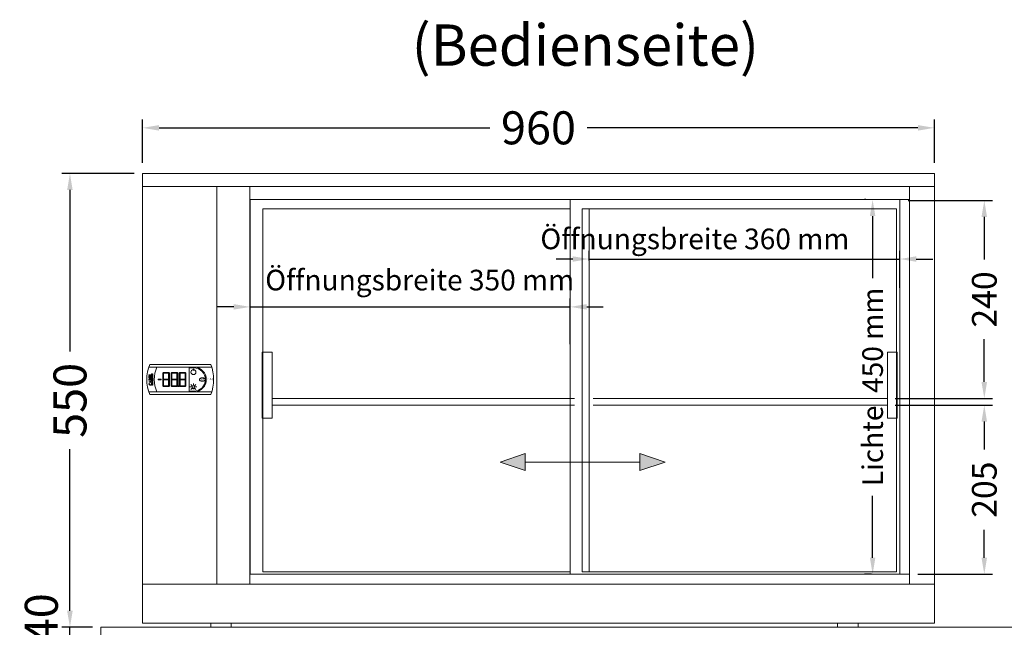
# Model space of a CAD drawing. Units: millimetres. Extents: x -2355 to 39645, y -588 to 40253.
# Drawn here: x 16000 to 17194, y 8386 to 9123 of the extents above; entities that cross this region are included whole.
import ezdxf
from ezdxf.enums import TextEntityAlignment as Align

# ---------------------------------------------------------------- set-up
doc = ezdxf.new("R2010")
doc.units = ezdxf.units.MM
doc.linetypes.add('AUSGEZOGEN', pattern=[0])
doc.layers.get('0').update_dxf_attribs({"linetype": 'CONTINUOUS'})
doc.layers.get('DEFPOINTS').update_dxf_attribs({"linetype": 'CONTINUOUS'})
for name, color, linetype, lineweight in [('A_BEMASSUNG', 1, 'CONTINUOUS', 13), ('A_HILFSLINIEN', 7, 'CONTINUOUS', 13), ('A_TEXT', 7, 'CONTINUOUS', 20), ('A_VOLL', 3, 'CONTINUOUS', 18)]:
    doc.layers.add(name, color=color, linetype=linetype, lineweight=lineweight)
doc.styles.add('ARIAL', font='arial.ttf')
doc.styles.add('Arial_35', font='arial.ttf', dxfattribs={"height": 35})
doc.dimstyles.new('STANDARD_Bemassung', dxfattribs={"dimtxt": 40, "dimasz": 20, "dimexe": 10, "dimexo": 10, "dimgap": 15, "dimtad": 0, "dimdec": 0, "dimdsep": 46, "dimtxsty": 'ARIAL', "dimcen": 0.09, "dimclrt": 7, "dimazin": 0, "dimtfac": 1, "dimtdec": 0, "dimtmove": 2, "dimatfit": 3, "dimfxl": 1, "dimtolj": 1, "dimtzin": 0, "dimarcsym": 0})

# ---------------------------------------------------------------- blocks, each defined once
blk = doc.blocks.new('*D578')
at = {"layer": 'A_BEMASSUNG', "color": 0, "lineweight": -2, "ltscale": 2, "transparency": 16777216}
for p, q in [((16149, 8948.9), (16149, 9001.5)), ((17109, 8948.9), (17109, 9001.5)), ((16169, 8991.5), (16569.9, 8991.5)), ((17089, 8991.5), (16688.1, 8991.5))]:
    blk.add_line(p, q, dxfattribs=at)
at = {"layer": 'A_BEMASSUNG', "color": 0, "ltscale": 2, "transparency": 16777216}
for points in [[(16169, 8994.8), (16169, 8988.1), (16149, 8991.5)], [(17089, 8994.8), (17089, 8988.1), (17109, 8991.5)]]:
    blk.add_solid(points, dxfattribs=at)
at = {"layer": 'DEFPOINTS', "color": 0, "ltscale": 2, "transparency": 16777216}
for p in [(17109, 8991.5), (16149, 8938.9), (17109, 8938.9)]:
    blk.add_point(p, dxfattribs=at)
at = {"layer": 'A_BEMASSUNG', "color": 7, "ltscale": 2, "transparency": 16777216, "insert": (16629, 8991.5), "char_height": 40, "attachment_point": 5, "style": 'ARIAL'}
blk.add_mtext('\\A1;960', dxfattribs=at)
blk = doc.blocks.new('*D787')
at = {"layer": 'A_BEMASSUNG', "color": 0, "lineweight": -2, "ltscale": 2, "transparency": 16777216}
for p, q in [((17061.5, 8655.5), (17179.5, 8655.5)), ((17169.5, 8635.5), (17169.5, 8601.5)), ((17169.5, 8470.5), (17169.5, 8504.5)), ((17089, 8450.5), (17179.5, 8450.5))]:
    blk.add_line(p, q, dxfattribs=at)
at = {"layer": 'A_BEMASSUNG', "color": 0, "ltscale": 2, "transparency": 16777216}
for points in [[(17166.1, 8635.5), (17172.8, 8635.5), (17169.5, 8655.5)], [(17166.1, 8470.5), (17172.8, 8470.5), (17169.5, 8450.5)]]:
    blk.add_solid(points, dxfattribs=at)
at = {"layer": 'DEFPOINTS', "color": 0, "ltscale": 2, "transparency": 16777216}
for p in [(17051.5, 8655.5), (17169.5, 8655.5), (17079, 8450.5)]:
    blk.add_point(p, dxfattribs=at)
at = {"layer": 'A_BEMASSUNG', "color": 7, "ltscale": 2, "transparency": 16777216, "insert": (17169.5, 8553), "char_height": 30, "attachment_point": 5, "rotation": 90, "style": 'ARIAL'}
blk.add_mtext('\\A1;205', dxfattribs=at)
blk = doc.blocks.new('*D788')
at = {"layer": 'A_BEMASSUNG', "color": 0, "lineweight": -2, "ltscale": 2, "transparency": 16777216}
for p, q in [((17077, 8903.5), (17179.5, 8903.5)), ((17169.5, 8883.5), (17169.5, 8831.9)), ((17169.5, 8683.5), (17169.5, 8735.2)), ((17061.5, 8663.5), (17179.5, 8663.5))]:
    blk.add_line(p, q, dxfattribs=at)
at = {"layer": 'A_BEMASSUNG', "color": 0, "ltscale": 2, "transparency": 16777216}
for points in [[(17166.1, 8883.5), (17172.8, 8883.5), (17169.5, 8903.5)], [(17166.1, 8683.5), (17172.8, 8683.5), (17169.5, 8663.5)]]:
    blk.add_solid(points, dxfattribs=at)
at = {"layer": 'DEFPOINTS', "color": 0, "ltscale": 2, "transparency": 16777216}
for p in [(17067, 8903.5), (17169.5, 8903.5), (17051.5, 8663.5)]:
    blk.add_point(p, dxfattribs=at)
at = {"layer": 'A_BEMASSUNG', "color": 7, "ltscale": 2, "transparency": 16777216, "insert": (17169.5, 8783.5), "char_height": 30, "attachment_point": 5, "rotation": 90, "style": 'ARIAL'}
blk.add_mtext('\\A1;240', dxfattribs=at)
blk = doc.blocks.new('*D580')
at = {"layer": 'A_TEXT', "color": 0, "lineweight": -2, "ltscale": 2, "transparency": 16777216}
for p, q in [((16259.5, 8774.5), (16239.5, 8774.5)), ((16279.5, 8729.5), (16279.5, 8784.5)), ((16279.5, 8774.5), (16667.5, 8774.5)), ((16667.5, 8729.5), (16667.5, 8784.5)), ((16687.5, 8774.5), (16707.5, 8774.5))]:
    blk.add_line(p, q, dxfattribs=at)
at = {"layer": 'A_TEXT', "color": 0, "ltscale": 2, "transparency": 16777216}
for points in [[(16259.5, 8777.9), (16259.5, 8771.2), (16279.5, 8774.5)], [(16687.5, 8777.9), (16687.5, 8771.2), (16667.5, 8774.5)]]:
    blk.add_solid(points, dxfattribs=at)
at = {"layer": 'DEFPOINTS', "color": 0, "ltscale": 2, "transparency": 16777216}
for p in [(16667.5, 8774.5), (16279.5, 8719.5), (16667.5, 8719.5)]:
    blk.add_point(p, dxfattribs=at)
at = {"layer": 'A_TEXT', "color": 7, "ltscale": 2, "transparency": 16777216, "insert": (16485, 8807), "char_height": 25, "attachment_point": 5, "style": 'ARIAL'}
blk.add_mtext('\\A1;Öffnungsbreite 350 mm', dxfattribs=at)
blk = doc.blocks.new('*D581')
at = {"layer": 'A_TEXT', "color": 0, "lineweight": -2, "ltscale": 2, "transparency": 16777216}
for p, q in [((17025.9, 8904.5), (17024.1, 8904.5)), ((17034.1, 8884.5), (17034.1, 8809.5)), ((17034.1, 8470.5), (17034.1, 8545.6)), ((17032.8, 8450.5), (17024.1, 8450.5))]:
    blk.add_line(p, q, dxfattribs=at)
at = {"layer": 'A_TEXT', "color": 0, "ltscale": 2, "transparency": 16777216}
for points in [[(17030.8, 8884.5), (17037.4, 8884.5), (17034.1, 8904.5)], [(17030.8, 8470.5), (17037.4, 8470.5), (17034.1, 8450.5)]]:
    blk.add_solid(points, dxfattribs=at)
at = {"layer": 'DEFPOINTS', "color": 0, "ltscale": 2, "transparency": 16777216}
for p in [(17034.1, 8904.5), (17035.9, 8904.5), (17042.8, 8450.5)]:
    blk.add_point(p, dxfattribs=at)
at = {"layer": 'A_TEXT', "color": 7, "ltscale": 2, "transparency": 16777216, "insert": (17034.1, 8677.5), "char_height": 25, "attachment_point": 5, "rotation": 90, "style": 'ARIAL'}
blk.add_mtext('\\A1;Lichte  450 mm', dxfattribs=at)
blk = doc.blocks.new('*D582')
at = {"layer": 'A_TEXT', "color": 0, "lineweight": -2, "ltscale": 2, "transparency": 16777216}
for p, q in [((16690.5, 8830.7), (16690.5, 8842.5)), ((17067, 8797.6), (17067, 8842.5)), ((16670.5, 8832.5), (16650.5, 8832.5)), ((16690.5, 8832.5), (17067, 8832.5)), ((17087, 8832.5), (17107, 8832.5))]:
    blk.add_line(p, q, dxfattribs=at)
at = {"layer": 'A_TEXT', "color": 0, "ltscale": 2, "transparency": 16777216}
for points in [[(16670.5, 8835.8), (16670.5, 8829.2), (16690.5, 8832.5)], [(17087, 8835.8), (17087, 8829.2), (17067, 8832.5)]]:
    blk.add_solid(points, dxfattribs=at)
at = {"layer": 'DEFPOINTS', "color": 0, "ltscale": 2, "transparency": 16777216}
for p in [(17067, 8832.5), (16690.5, 8820.7), (17067, 8787.6)]:
    blk.add_point(p, dxfattribs=at)
at = {"layer": 'A_TEXT', "color": 7, "ltscale": 2, "transparency": 16777216, "insert": (16818.6, 8856.9), "char_height": 25, "attachment_point": 5, "style": 'ARIAL'}
blk.add_mtext('\\A1;Öffnungsbreite 360 mm', dxfattribs=at)
blk = doc.blocks.new('Carel Easy Steuerung EBS mit HS')
at = {"layer": 'A_VOLL', "lineweight": 5, "ltscale": 2}
h = blk.add_hatch(color=1, dxfattribs=at)
h.dxf.hatch_style = 1
h.paths.add_polyline_path([(-11.1, -17.6), (-10.8, -17.9), (-10.1, -17.1), (-10.1, -10.7), (-10.8, -10), (-11.1, -10.2)])
h.paths.add_polyline_path([(-10.4, -9.6), (-10.7, -9.8), (-9.9, -10.6), (-4.3, -10.6), (-3.5, -9.8), (-3.8, -9.6)])
h.paths.add_polyline_path([(-10.2, -17.6), (-10.7, -18.1), (-10.2, -18.6), (-4, -18.6), (-3.5, -18.1), (-4, -17.6)])
h.paths.add_polyline_path([(-11.1, -18.5), (-10.8, -18.2), (-10.1, -19), (-10.1, -25.4), (-10.8, -26.1), (-11.1, -25.9)])
h.paths.add_polyline_path([(-10.4, -26.6), (-10.7, -26.3), (-9.9, -25.6), (-4.3, -25.6), (-3.5, -26.3), (-3.8, -26.6)])
h.paths.add_polyline_path([(-3.1, -18.5), (-3.3, -18.2), (-4.1, -19), (-4.1, -25.4), (-3.3, -26.1), (-3.1, -25.9)])
edge = h.paths.add_edge_path()
edge.add_arc((-2.1, -26.1), 0.5, 0, 360)
h.paths.add_polyline_path([(-1.1, -18.5), (-0.8, -18.2), (-0.1, -19), (-0.1, -25.4), (-0.8, -26.1), (-1.1, -25.9)])
h.paths.add_polyline_path([(-0.4, -26.6), (-0.7, -26.3), (0.1, -25.6), (5.7, -25.6), (6.5, -26.3), (6.2, -26.6)])
h.paths.add_polyline_path([(6.9, -18.5), (6.7, -18.2), (5.9, -19), (5.9, -25.4), (6.7, -26.1), (6.9, -25.9)])
h.paths.add_polyline_path([(6.9, -17.6), (6.7, -17.9), (5.9, -17.1), (5.9, -10.7), (6.7, -10), (6.9, -10.2)])
h.paths.add_polyline_path([(-1.1, -17.6), (-0.8, -17.9), (-0.1, -17.1), (-0.1, -10.7), (-0.8, -10), (-1.1, -10.2)])
h.paths.add_polyline_path([(-0.4, -9.6), (-0.7, -9.8), (0.1, -10.6), (5.7, -10.6), (6.5, -9.8), (6.2, -9.6)])
at = {"layer": 'A_VOLL', "color": 251, "lineweight": 5}
for p, q in [((16, -7.1), (16, -5.1)), ((16, -25.1), (16, -22.8)), ((14.1, -27.1), (11.8, -27.1)), ((14.6, -25.7), (13, -24.1)), ((14.6, -28.4), (13, -30)), ((15.3, -28.3), (15.3, -29.2)), ((16.7, -29.2), (15.3, -29.2)), ((16.7, -28.3), (16.7, -29.2)), ((17.4, -25.7), (19, -24.1)), ((17.4, -28.4), (19, -30)), ((17.9, -27.1), (20.2, -27.1))]:
    blk.add_line(p, q, dxfattribs=at)
for points in [[(-37, 0), (37, 0, -0.195184), (37, -36.1), (-37, -36.1, -0.195323)], [(11, -4.1), (16.5, -4.1, -1), (16.5, -32.1), (11, -32.1)], [(-34.6, -19), (-37.9, -19), (-37.9, -17.5, -0.817795), (-36.2, -17.1), (-36.1, -17.4), (-34.6, -16.5), (-34.5, -17.3), (-36.3, -18.2), (-36.3, -17.8, 0.295023), (-36.7, -17.3, 0.218229), (-37.4, -17.4, 0.247301), (-37.7, -17.8), (-37.7, -18.3), (-34.6, -18.3)], [(-35.1, -22.4, -0.488883), (-35.3, -24.1, -0.218093), (-37, -24.3, -0.588184), (-37.2, -22.4), (-37.6, -22.4, 0.315018), (-37.6, -24.4, 0.511137), (-34.8, -24.4, 0.320083), (-34.8, -22.4)]]:
    blk.add_lwpolyline(points, format="xyb", close=True, dxfattribs=at)
for points in [[(-38.1, -3), (38.1, -3)], [(-38.1, -33.1), (38.1, -33.1)]]:
    blk.add_lwpolyline(points, dxfattribs=at)
for points in [[(-37.9, -13.1), (-34.6, -13.1), (-34.6, -11.1), (-34.9, -11.1), (-34.9, -12.4), (-37.9, -12.4)], [(-33.1, -14), (-33.1, -11.1), (-33.5, -11.1), (-33.5, -14)], [(-34.6, -22.3), (-38, -20.9), (-34.6, -19.5), (-34.6, -20.1), (-35.4, -20.5), (-35.4, -21.6), (-34.6, -22)], [(-34.6, -13.9), (-34.6, -15.9), (-37.9, -15.9), (-37.9, -13.9), (-37.6, -13.9), (-37.6, -15.2), (-36.4, -15.2), (-36.4, -14), (-36.2, -14), (-36.2, -15.2), (-34.9, -15.2), (-34.9, -13.9)], [(-35.7, -21.5), (-36.8, -21), (-35.7, -20.6)], [(-33.5, -15.5), (-33.5, -14.2), (-33.1, -14.2), (-33.1, -15.5)], [(-33.1, -25), (-33.1, -15.7), (-33.5, -15.7), (-33.5, -25)]]:
    blk.add_lwpolyline(points, close=True, dxfattribs=at)
at = {"layer": 'A_VOLL', "color": 18, "lineweight": 5}
for points in [[(-21.1, -17.6), (-20.8, -17.9), (-20.1, -17.1), (-20.1, -10.7), (-20.8, -10), (-21.1, -10.2)], [(-20.4, -9.6), (-20.7, -9.8), (-19.9, -10.6), (-14.3, -10.6), (-13.5, -9.8), (-13.8, -9.6)], [(-13.1, -17.6), (-13.3, -17.9), (-14.1, -17.1), (-14.1, -10.7), (-13.3, -10), (-13.1, -10.2)], [(-11.1, -17.6), (-10.8, -17.9), (-10.1, -17.1), (-10.1, -10.7), (-10.8, -10), (-11.1, -10.2)], [(-10.4, -9.6), (-10.7, -9.8), (-9.9, -10.6), (-4.3, -10.6), (-3.5, -9.8), (-3.8, -9.6)], [(-3.1, -17.6), (-3.3, -17.9), (-4.1, -17.1), (-4.1, -10.7), (-3.3, -10), (-3.1, -10.2)], [(-1.1, -17.6), (-0.8, -17.9), (-0.1, -17.1), (-0.1, -10.7), (-0.8, -10), (-1.1, -10.2)], [(-0.4, -9.6), (-0.7, -9.8), (0.1, -10.6), (5.7, -10.6), (6.5, -9.8), (6.2, -9.6)], [(6.9, -17.6), (6.7, -17.9), (5.9, -17.1), (5.9, -10.7), (6.7, -10), (6.9, -10.2)], [(-26.6, -17.6), (-23.1, -17.6), (-23.1, -18.6), (-26.6, -18.6)], [(-21.1, -18.5), (-20.8, -18.2), (-20.1, -19), (-20.1, -25.4), (-20.8, -26.1), (-21.1, -25.9)], [(-20.2, -17.6), (-20.7, -18.1), (-20.2, -18.6), (-14, -18.6), (-13.5, -18.1), (-14, -17.6)], [(-13.1, -18.5), (-13.3, -18.2), (-14.1, -19), (-14.1, -25.4), (-13.3, -26.1), (-13.1, -25.9)], [(-11.1, -18.5), (-10.8, -18.2), (-10.1, -19), (-10.1, -25.4), (-10.8, -26.1), (-11.1, -25.9)], [(-10.2, -17.6), (-10.7, -18.1), (-10.2, -18.6), (-4, -18.6), (-3.5, -18.1), (-4, -17.6)], [(-3.1, -18.5), (-3.3, -18.2), (-4.1, -19), (-4.1, -25.4), (-3.3, -26.1), (-3.1, -25.9)], [(-1.1, -18.5), (-0.8, -18.2), (-0.1, -19), (-0.1, -25.4), (-0.8, -26.1), (-1.1, -25.9)], [(-0.2, -17.6), (-0.7, -18.1), (-0.2, -18.6), (6, -18.6), (6.5, -18.1), (6, -17.6)], [(6.9, -18.5), (6.7, -18.2), (5.9, -19), (5.9, -25.4), (6.7, -26.1), (6.9, -25.9)], [(-20.4, -26.6), (-20.7, -26.3), (-19.9, -25.6), (-14.3, -25.6), (-13.5, -26.3), (-13.8, -26.6)], [(-10.4, -26.6), (-10.7, -26.3), (-9.9, -25.6), (-4.3, -25.6), (-3.5, -26.3), (-3.8, -26.6)], [(-0.4, -26.6), (-0.7, -26.3), (0.1, -25.6), (5.7, -25.6), (6.5, -26.3), (6.2, -26.6)]]:
    blk.add_lwpolyline(points, close=True, dxfattribs=at)
blk.add_circle((-2.1, -26.1), 0.5, dxfattribs=at)
at = {"layer": 'A_VOLL', "color": 251, "lineweight": 5}
blk.add_circle((16, -27.1), 1.42, dxfattribs=at)
for centre, radius, start, end in [((3.9, -18.1), 35.5, 154.9918, 205.0082), ((16, -9.1), 3, 93.8226, 86.1774), ((16.5, -18.1), 15.1, 274.312, 85.688)]:
    blk.add_arc(centre, radius, start, end, dxfattribs=at)
blk.add_ellipse((26.7, -18.1), major_axis=(-3.5, 0), ratio=0.571429, dxfattribs=at)
at = {"layer": 'A_VOLL', "color": 251, "lineweight": 5, "style": 'Arial_35'}
for s, width, insert, char_height, attachment_point in [('{\\fArial|b1|i0|c0|p34;SET}', 9.458, (26.7, -18.1), 2, 5), ('{\\fComic Sans MS|b0|i0|c0|p66;easy}', 93.708, (32.9, -15.9), 2.5, 1)]:
    blk.add_mtext_dynamic_manual_height_columns(s, width=width, gutter_width=175, heights=[0], dxfattribs=dict(at, insert=insert, char_height=char_height, attachment_point=attachment_point))
blk = doc.blocks.new('Stellfüße')
at = {"layer": 'A_VOLL', "color": 7}
for p, q in [((32062.4, 2933.3), (32037.4, 2933.3)), ((32037.4, 2933.3), (32037.4, 2928.3)), ((32037.4, 2928.3), (32062.4, 2928.3)), ((32062.4, 2928.3), (32062.4, 2933.3))]:
    blk.add_line(p, q, dxfattribs=at)
blk = doc.blocks.new('*D836')
at = {"layer": 'A_BEMASSUNG', "color": 0, "lineweight": -2, "ltscale": 2, "transparency": 16777216}
for p, q in [((16061, 8406.2), (16061, 8426.2)), ((16088.5, 8386.2), (16051, 8386.2)), ((16061, 8346.2), (16061, 8386.2)), ((16089, 8346.2), (16051, 8346.2)), ((16061, 8326.2), (16061, 8306.2))]:
    blk.add_line(p, q, dxfattribs=at)
at = {"layer": 'A_BEMASSUNG', "color": 0, "ltscale": 2, "transparency": 16777216}
for points in [[(16057.6, 8406.2), (16064.3, 8406.2), (16061, 8386.2)], [(16057.6, 8326.2), (16064.3, 8326.2), (16061, 8346.2)]]:
    blk.add_solid(points, dxfattribs=at)
at = {"layer": 'DEFPOINTS', "color": 0, "ltscale": 2, "transparency": 16777216}
for p in [(16061, 8386.2), (16098.5, 8386.2), (16099, 8346.2)]:
    blk.add_point(p, dxfattribs=at)
at = {"layer": 'A_BEMASSUNG', "color": 7, "ltscale": 2, "transparency": 16777216, "insert": (16026.3, 8397.2), "char_height": 40, "attachment_point": 5, "rotation": 90, "style": 'ARIAL'}
blk.add_mtext('\\A1;40', dxfattribs=at)
blk = doc.blocks.new('*D721')
at = {"layer": 'A_BEMASSUNG', "color": 0, "lineweight": -2, "ltscale": 2, "transparency": 16777216}
for p, q in [((16139, 8936.2), (16051, 8936.2)), ((16061, 8916.2), (16061, 8720.4)), ((16061, 8406.2), (16061, 8602.1)), ((16088.5, 8386.2), (16051, 8386.2))]:
    blk.add_line(p, q, dxfattribs=at)
at = {"layer": 'A_BEMASSUNG', "color": 0, "ltscale": 2, "transparency": 16777216}
for points in [[(16057.6, 8916.2), (16064.3, 8916.2), (16061, 8936.2)], [(16057.6, 8406.2), (16064.3, 8406.2), (16061, 8386.2)]]:
    blk.add_solid(points, dxfattribs=at)
at = {"layer": 'DEFPOINTS', "color": 0, "ltscale": 2, "transparency": 16777216}
for p in [(16061, 8936.2), (16149, 8936.2), (16098.5, 8386.2)]:
    blk.add_point(p, dxfattribs=at)
at = {"layer": 'A_BEMASSUNG', "color": 7, "ltscale": 2, "transparency": 16777216, "insert": (16061, 8661.2), "char_height": 40, "attachment_point": 5, "rotation": 90, "style": 'ARIAL'}
blk.add_mtext('\\A1;550', dxfattribs=at)

msp = doc.modelspace()

# ---------------------------------------------------------------- hatches: boundary and pattern name
at = {"layer": 'A_HILFSLINIEN', "ltscale": 0.2}
h = msp.add_hatch(color=30, dxfattribs=at)
h.dxf.hatch_style = 2
h.paths.add_polyline_path([(16612.8, 8576.2), (16612.8, 8596.9), (16582.4, 8586.5)])
h = msp.add_hatch(color=30, dxfattribs=at)
h.dxf.hatch_style = 2
h.paths.add_polyline_path([(16751.9, 8576.2), (16782.4, 8586.5), (16751.9, 8596.9)])

# ---------------------------------------------------------------- linework, layer by layer
at = {"layer": 'A_BEMASSUNG', "color": 7, "ltscale": 2}
msp.add_lwpolyline([(16243.5, 8366.2), (16098.5, 8366.2), (16098.5, 8386.2), (17599.5, 8386.2), (17599.5, 8366.2), (17534.5, 8366.2)], dxfattribs=at)
at = {"layer": 'A_HILFSLINIEN', "color": 30, "ltscale": 0.2}
for p, q in [((16582.4, 8586.5), (16612.8, 8596.9)), ((16612.8, 8596.9), (16612.8, 8576.2)), ((16782.4, 8586.5), (16751.9, 8596.9)), ((16751.9, 8596.9), (16751.9, 8576.2)), ((16582.4, 8586.5), (16612.8, 8576.2)), ((16612.8, 8586.5), (16751.9, 8586.5)), ((16782.4, 8586.5), (16751.9, 8576.2))]:
    msp.add_line(p, q, dxfattribs=at)
at = {"layer": 'A_VOLL'}
for p, q in [((17109, 8936.2), (16149, 8936.2)), ((16149, 8391.2), (16149, 8936.2)), ((17109, 8391.2), (17109, 8936.2)), ((17109, 8920.5), (16149, 8920.5)), ((16239, 8920.5), (16239, 8438.5)), ((16279, 8920.5), (16279, 8438.5)), ((17079, 8438.5), (17079, 8920.5)), ((17079, 8904.5), (16279, 8904.5)), ((17067, 8450.5), (17067, 8904.5)), ((16279, 8450.5), (17079, 8450.5)), ((16149, 8438.5), (17109, 8438.5))]:
    msp.add_line(p, q, dxfattribs=at)
at = {"layer": 'A_VOLL', "color": 253}
for p, q in [((16279.5, 8904.5), (16279.5, 8450.5)), ((16667.5, 8904.5), (16667.5, 8450.5)), ((16690.5, 8893.5), (16690.5, 8453.5)), ((16295, 8639.5), (16295, 8719.5)), ((17063, 8639.5), (17063, 8719.5))]:
    msp.add_line(p, q, dxfattribs=at)
at = {"layer": 'A_VOLL', "color": 252, "ltscale": 2}
for p, q in [((16306.5, 8663.5), (16672.5, 8663.5)), ((16306.5, 8655.5), (16672.5, 8655.5)), ((16695.5, 8663.5), (17051.5, 8663.5)), ((16695.5, 8655.5), (17051.5, 8655.5))]:
    msp.add_line(p, q, dxfattribs=at)
at = {"layer": 'A_VOLL', "color": 7}
for p, q in [((16991.5, 8391.2), (17016.5, 8391.2)), ((16991.5, 8386.2), (16991.5, 8391.2)), ((17016.5, 8386.2), (16991.5, 8386.2)), ((17016.5, 8391.2), (17016.5, 8386.2))]:
    msp.add_line(p, q, dxfattribs=at)
at = {"layer": 'A_VOLL', "color": 253}
for points in [[(16667.5, 8453.5), (16295, 8453.5), (16295, 8893.5), (16667.5, 8893.5)], [(17063, 8719.5), (17063, 8893.5), (16682, 8893.5), (16682, 8453.5), (17063, 8453.5), (17063, 8639.5)]]:
    msp.add_lwpolyline(points, dxfattribs=at)
for points in [[(16306, 8639.5), (16294, 8639.5), (16294, 8719.5), (16306, 8719.5)], [(17052, 8639.5), (17064, 8639.5), (17064, 8719.5), (17052, 8719.5)]]:
    msp.add_lwpolyline(points, close=True, dxfattribs=at)
at = {"layer": 'A_VOLL'}
msp.add_lwpolyline([(16149, 8391.2), (17109, 8391.2)], dxfattribs=at)

# ---------------------------------------------------------------- block references
msp.add_blockref('Carel Easy Steuerung EBS mit HS', (16194.7, 8704.6))
at = {"layer": 'A_BEMASSUNG'}
msp.add_blockref('Stellfüße', (-15805.8, 5457.9), dxfattribs=at)

# ---------------------------------------------------------------- texts
at = {"layer": 'A_TEXT', "linetype": 'AUSGEZOGEN', "lineweight": 9, "style": 'ARIAL'}
msp.add_text('(Bedienseite)', height=50, dxfattribs=at).set_placement((16685.8, 9085.3), align=Align.MIDDLE)

# ---------------------------------------------------------------- dimensions: what is measured, and where the dimension line sits
at = {"layer": 'A_BEMASSUNG', "ltscale": 2}
dim = msp.add_linear_dim(base=(17109, 8991.5), p1=(16149, 8938.9), p2=(17109, 8938.9), dimstyle='STANDARD_Bemassung', dxfattribs=at)
dim.commit()
dim.dimension.update_dxf_attribs({"geometry": '*D578', "text_midpoint": (16629, 8991.5)})
dim = msp.add_linear_dim(base=(16061, 8936.2), p1=(16098.5, 8386.2), p2=(16149, 8936.2), angle=90, dimstyle='STANDARD_Bemassung', dxfattribs=at)
dim.commit()
dim.dimension.update_dxf_attribs({"geometry": '*D721', "text_midpoint": (16061, 8661.2)})
for base, p1, p2, picture, middle in [((17169.5, 8903.5), (17051.5, 8663.5), (17067, 8903.5), '*D788', (17169.5, 8783.5)), ((17169.5, 8655.5), (17079, 8450.5), (17051.5, 8655.5), '*D787', (17169.5, 8553))]:
    dim = msp.add_linear_dim(base=base, p1=p1, p2=p2, angle=90, dimstyle='STANDARD_Bemassung', override={"dimtxt": 30}, dxfattribs=at)
    dim.commit()
    dim.dimension.update_dxf_attribs({"geometry": picture, "text_midpoint": middle})
dim = msp.add_linear_dim(base=(16061, 8386.2), p1=(16099, 8346.2), p2=(16098.5, 8386.2), angle=90, dimstyle='STANDARD_Bemassung', dxfattribs=at)
dim.commit()
dim.dimension.update_dxf_attribs({"geometry": '*D836', "text_midpoint": (16026.3, 8397.2), "dimtype": 160})
at = {"layer": 'A_TEXT', "ltscale": 2}
for base, p1, p2, text, override, picture, middle in [((17067, 8832.5), (16690.5, 8820.7), (17067, 8787.6), 'Öffnungsbreite 360 mm', {"dimtxt": 25}, '*D582', (16818.6, 8856.9)), ((16667.5, 8774.5), (16279.5, 8719.5), (16667.5, 8719.5), 'Öffnungsbreite 350 mm', {"dimtxt": 25, "dimexe": 10, "dimse1": 0}, '*D580', (16485, 8807))]:
    dim = msp.add_linear_dim(base=base, p1=p1, p2=p2, text=text, dimstyle='STANDARD_Bemassung', override=override, dxfattribs=at)
    dim.commit()
    dim.dimension.update_dxf_attribs({"geometry": picture, "text_midpoint": middle, "dimtype": 160})
dim = msp.add_linear_dim(base=(17034.1, 8904.5), p1=(17042.8, 8450.5), p2=(17035.9, 8904.5), angle=90, text='Lichte  450 mm', dimstyle='STANDARD_Bemassung', override={"dimtxt": 25}, dxfattribs=at)
dim.commit()
dim.dimension.update_dxf_attribs({"geometry": '*D581', "text_midpoint": (17034.1, 8677.5)})

doc.saveas('drawing.dxf')
